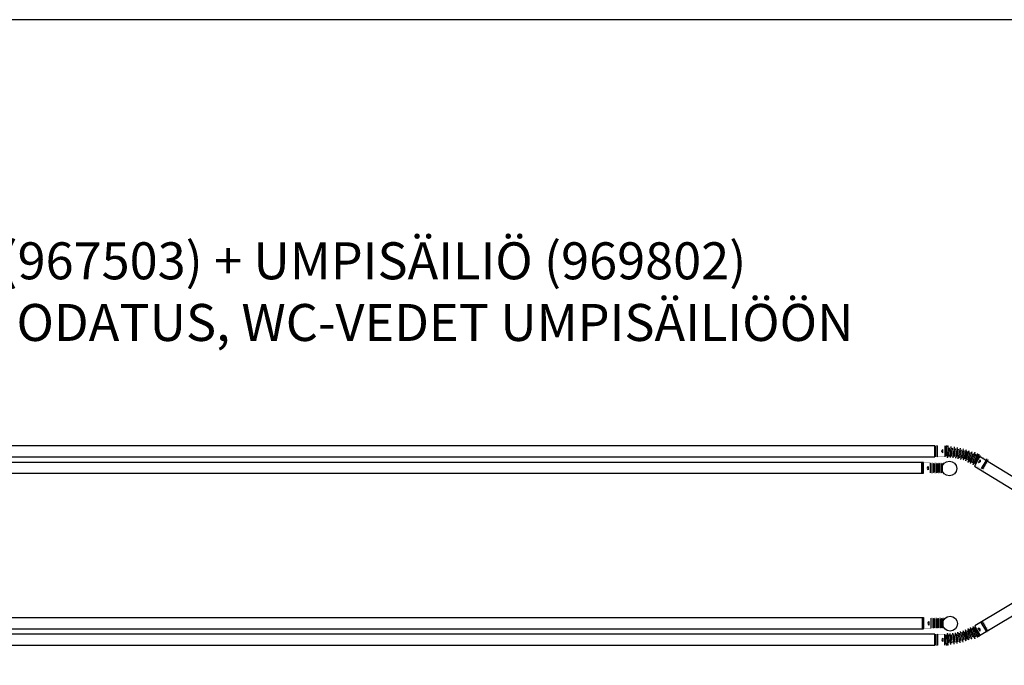
# Model space of a CAD drawing. Extents: x -69158 to 420450, y -584731 to 115230.
# Drawn here: x 81168 to 91147, y -276804 to -270260 of the extents above; entities that cross this region are included whole.
import ezdxf

# ---------------------------------------------------------------- set-up
doc = ezdxf.new("R2010")
doc.units = 0
doc.header["$LTSCALE"] = 100
doc.header["$PDSIZE"] = 50
for name, color, linetype in [('imeytysputki', 5, 'CONTINUOUS'), ('R0LUONNOS', 7, 'CONTINUOUS'), ('salaojaputki', 3, 'CONTINUOUS'), ('tripla', 7, 'CONTINUOUS'), ('v0n100', 7, 'CONTINUOUS'), ('V8TXT', 7, 'CONTINUOUS')]:
    doc.layers.add(name, color=color, linetype=linetype)
doc.styles.add('S', font='txt.shx', dxfattribs={"width": 0.8})

# ---------------------------------------------------------------- blocks, each defined once
blk = doc.blocks.new('SÄÄTÖK_30AST')
at = {"layer": 'R0LUONNOS', "const_width": 1}
for points in [[(45.4, 456.2), (41.1, 458.7), (78.6, 523.7), (74.3, 526.2), (81.8, 539.2), (86.1, 536.7)], [(86.1, 536.7), (86.8, 547.8)], [(190.7, 487.8), (86.8, 547.8)], [(132.1, 406.2), (136.4, 403.7), (173.9, 468.7), (178.2, 466.2), (185.7, 479.2), (181.4, 481.7)], [(181.4, 481.7), (190.7, 487.8)], [(-50, 100), (-55, 100), (-55, 25), (-60, 25), (-60, 10), (-55, 10)], [(50, 100), (55, 100), (55, 25), (60, 25), (60, 10), (55, 10)], [(-55, 10), (-60, 0)], [(-60, 0), (60, 0)], [(55, 10), (60, 0)]]:
    blk.add_lwpolyline(points, dxfattribs=at)
at = {"layer": 'R0LUONNOS'}
for points in [[(173.9, 468.7), (78.6, 523.7)], [(181.4, 481.7), (86.1, 536.7)], [(112, 440.9), (81.7, 458.4)], [(-50, 100), (50, 100)], [(-55, 25), (55, 25)], [(-55, 10), (55, 10)], [(-15.3, 80), (19.7, 80)]]:
    blk.add_lwpolyline(points, dxfattribs=at)
at = {"layer": 'R0LUONNOS', "lineweight": -2}
for points, const_width in [([(-55, 100), (-39, 114.4), (-52.6, 131.1), (-36.2, 144.9), (-49.2, 162), (-32.3, 175.3), (-44.8, 192.9), (-27.4, 205.6), (-39.3, 223.6), (-21.5, 235.7), (-32.8, 254), (-14.6, 265.5), (-25.2, 284.3), (-6.6, 295.1), (-16.6, 314.2), (2.3, 324.5), (-7, 343.9), (12.2, 353.5), (3.5, 373.2), (23.1, 382.1), (15.1, 402.1), (35, 410.4), (27.6, 430.6), (47.8, 438.2), (45.4, 456.2)], 1), ([(55, 100), (40.8, 108.1), (56.8, 120.4), (43.3, 135.5), (59.8, 147.1), (46.7, 162.7), (63.6, 173.7), (51.1, 189.9), (68.2, 200.2), (56.3, 216.9), (73.8, 226.5), (62.4, 243.6), (80.2, 252.7), (69.5, 270.2), (87.5, 278.5), (77.4, 296.5), (95.6, 304.2), (86.1, 322.6), (104.6, 329.5), (95.8, 348.3), (114.5, 354.6), (106.3, 373.7), (125.1, 379.3), (117.6, 398.8), (136.6, 403.6)], 1), ([(-50, 100), (-50, 105)], 2), ([(50, 100), (50, 105)], 2)]:
    blk.add_lwpolyline(points, dxfattribs=dict(at, const_width=const_width))
for points in [[(15.1, 402.1), (114.5, 354.6)], [(27.6, 430.6), (125.1, 379.3)], [(35, 410.4), (106.3, 373.7)], [(41.1, 458.7), (136.6, 403.6)], [(47.8, 438.2), (117.6, 398.8)], [(-16.6, 314.2), (87.5, 278.5)], [(-7, 343.9), (95.6, 304.2)], [(2.3, 324.5), (77.4, 296.5)], [(3.5, 373.2), (104.6, 329.5)], [(12.2, 353.5), (86.1, 322.6)], [(23.1, 382.1), (95.8, 348.3)], [(-39.3, 223.6), (68.2, 200.2)], [(-32.8, 254), (73.8, 226.5)], [(-27.4, 205.6), (51.1, 189.9)], [(-25.2, 284.3), (80.2, 252.7)], [(-21.5, 235.7), (56.3, 216.9)], [(-14.6, 265.5), (62.4, 243.6)], [(-6.6, 295.1), (69.5, 270.2)], [(-52.6, 131.1), (56.8, 120.4)], [(-49.2, 162), (59.8, 147.1)], [(-44.8, 192.9), (63.6, 173.7)], [(-39, 114.4), (40.8, 108.1)], [(-36.2, 144.9), (43.3, 135.5)], [(-32.3, 175.3), (46.7, 162.7)]]:
    blk.add_lwpolyline(points, dxfattribs=at)
at = {"layer": 'R0LUONNOS'}
for centre, start, end in [((91.8, 440.8), 0.30633, 119.69367), ((2.2, 90.2), 210.30633, 329.69367)]:
    blk.add_arc(centre, 20.3, start, end, dxfattribs=at)
at = {"layer": 'R0LUONNOS', "lineweight": -2}
for p in [(27.6, 430.6), (34.3, 444.7), (47.8, 438.2), (106.3, 373.7), (111.8, 386.3), (117.6, 398.8), (125.1, 379.3), (-54, 115.5), (-52.6, 131.1), (-49.2, 162), (-39, 114.4), (-37.7, 129.7), (-36.2, 144.9), (-34.4, 160.2), (40.8, 108.1), (41.9, 121.8), (43.3, 135.5), (44.9, 149.1), (46.7, 162.7), (56.8, 120.4), (59.8, 147.1), (63.6, 173.7)]:
    blk.add_point(p, dxfattribs=at)
blk = doc.blocks.new('KOKOOJAPUTKET_PÄÄLTÄ')
at = {"layer": 'salaojaputki'}
for points in [[(-15002.8, 902.3), (-1802.8, 902.3), (-1802.8, 1012.3), (-15002.8, 1012.3)], [(-15002.8, -1005.4), (-1802.8, -1005.4), (-1802.8, -895.4), (-15002.8, -895.4)]]:
    blk.add_lwpolyline(points, close=True, dxfattribs=at)
at = {"layer": 'tripla'}
for points in [[(-1403.5, 808.9), (-195.7, 69.8), (-145.6, 167.7), (-1353.4, 906.8)], [(-1350.2, -907.8), (-157.6, -196.7), (-206.3, -98), (-1398.9, -809.2)]]:
    blk.add_lwpolyline(points, close=True, dxfattribs=at)
at = {"layer": 'tripla', "xscale": -1, "rotation": 59.99999999993751}
blk.add_blockref('SÄÄTÖK_30AST', (-1285, 818.6), dxfattribs=at)
at = {"layer": 'tripla', "rotation": 120.0000000000624}
blk.add_blockref('SÄÄTÖK_30AST', (-1285, -811.6), dxfattribs=at)
blk = doc.blocks.new('IMEYTYSPUTKISTO_PÄÄLTÄ_säätökulmista')
at = {"layer": 'imeytysputki'}
for points in [[(446.2, 71.2), (13646.2, 71.2), (13646.2, 181.2), (446.2, 181.2)], [(446.2, -1504.3), (13646.2, -1504.3), (13646.2, -1394.3), (446.2, -1394.3)]]:
    blk.add_lwpolyline(points, close=True, dxfattribs=at)
at = {"layer": 'R0LUONNOS', "const_width": 1}
for points in [[(13624.4, 180), (13614.4, 185)], [(13614.4, 185), (13614.4, 65)], [(13714.4, 175), (13714.4, 180), (13639.4, 180), (13639.4, 185), (13624.4, 185), (13624.4, 180)], [(13624.4, 70), (13614.4, 65)], [(13714.4, 75), (13714.4, 70), (13639.4, 70), (13639.4, 65), (13624.4, 65), (13624.4, 70)], [(13631.8, -1392.1), (13621.8, -1387.1)], [(13621.8, -1387.1), (13621.8, -1507.1)], [(13721.8, -1397.1), (13721.8, -1392.1), (13646.8, -1392.1), (13646.8, -1387.1), (13631.8, -1387.1), (13631.8, -1392.1)], [(13721.8, -1497.1), (13721.8, -1502.1), (13646.8, -1502.1), (13646.8, -1507.1), (13631.8, -1507.1), (13631.8, -1502.1)], [(13631.8, -1502.1), (13621.8, -1507.1)]]:
    blk.add_lwpolyline(points, dxfattribs=at)
at = {"layer": 'R0LUONNOS'}
for points in [[(13624.4, 180), (13624.4, 70)], [(13639.4, 180), (13639.4, 70)], [(13694.4, 140.3), (13694.4, 105.3)], [(13714.4, 175), (13714.4, 75)], [(13732.2, 171.7), (13732.2, 77)], [(13746.8, 171.7), (13746.8, 78.2)], [(13762.5, 170.5), (13762.5, 78.2)], [(13776.4, 171.7), (13776.4, 77)], [(13790.9, 171.7), (13790.9, 78.2)], [(13806.7, 170.5), (13806.7, 78.2)], [(13820.5, 171.7), (13820.5, 77)], [(13835.1, 171.7), (13835.1, 78.2)], [(13631.8, -1392.1), (13631.8, -1502.1)], [(13646.8, -1392.1), (13646.8, -1502.1)], [(13701.8, -1431.8), (13701.8, -1466.8)], [(13721.8, -1397.1), (13721.8, -1497.1)], [(13739.6, -1400.4), (13739.6, -1495.1)], [(13754.2, -1400.4), (13754.2, -1493.9)], [(13769.9, -1401.6), (13769.9, -1493.9)], [(13783.7, -1400.4), (13783.7, -1495.1)], [(13798.3, -1400.4), (13798.3, -1493.9)], [(13814.1, -1401.6), (13814.1, -1493.9)], [(13827.9, -1400.4), (13827.9, -1495.1)], [(13842.4, -1400.4), (13842.4, -1493.9)]]:
    blk.add_lwpolyline(points, dxfattribs=at)
at = {"layer": 'R0LUONNOS', "lineweight": -2, "const_width": 2}
for points in [[(13714.4, 175), (13719.4, 175)], [(13725.3, 180), (13719.4, 175)], [(13732.7, 170.5), (13725.3, 180)], [(13732.7, 170.5), (13740.1, 180)], [(13747.4, 170.5), (13740.1, 180)], [(13747.4, 170.5), (13754.8, 180)], [(13762.1, 170.5), (13754.8, 180)], [(13762.1, 170.5), (13769.5, 180)], [(13776.8, 170.5), (13769.5, 180)], [(13776.8, 170.5), (13784.2, 180)], [(13791.6, 170.5), (13784.2, 180)], [(13791.6, 170.5), (13798.9, 180)], [(13806.3, 170.5), (13798.9, 180)], [(13806.3, 170.5), (13813.6, 180)], [(13821, 170.5), (13813.6, 180)], [(13821, 170.5), (13828.3, 180)], [(13835.7, 170.5), (13828.3, 180)], [(13835.7, 170.5), (13843.1, 180)], [(13850.4, 170.5), (13843.1, 180)], [(13714.4, 75), (13719.4, 75)], [(13725.3, 70), (13719.4, 75)], [(13732.7, 79.5), (13725.3, 70)], [(13732.7, 79.5), (13740.1, 70)], [(13747.4, 79.5), (13740.1, 70)], [(13747.4, 79.5), (13754.8, 70)], [(13762.1, 79.5), (13754.8, 70)], [(13762.1, 79.5), (13769.5, 70)], [(13776.8, 79.5), (13769.5, 70)], [(13776.8, 79.5), (13784.2, 70)], [(13791.6, 79.5), (13784.2, 70)], [(13791.6, 79.5), (13798.9, 70)], [(13806.3, 79.5), (13798.9, 70)], [(13806.3, 79.5), (13813.6, 70)], [(13821, 79.5), (13813.6, 70)], [(13821, 79.5), (13828.3, 70)], [(13835.7, 79.5), (13828.3, 70)], [(13835.7, 79.5), (13843.1, 70)], [(13850.4, 79.5), (13843.1, 70)], [(13721.8, -1397.1), (13726.8, -1397.1)], [(13732.7, -1392.1), (13726.8, -1397.1)], [(13740.1, -1401.6), (13732.7, -1392.1)], [(13740.1, -1401.6), (13747.5, -1392.1)], [(13754.8, -1401.6), (13747.5, -1392.1)], [(13754.8, -1401.6), (13762.2, -1392.1)], [(13769.5, -1401.6), (13762.2, -1392.1)], [(13769.5, -1401.6), (13776.9, -1392.1)], [(13784.2, -1401.6), (13776.9, -1392.1)], [(13784.2, -1401.6), (13791.6, -1392.1)], [(13799, -1401.6), (13791.6, -1392.1)], [(13799, -1401.6), (13806.3, -1392.1)], [(13813.7, -1401.6), (13806.3, -1392.1)], [(13813.7, -1401.6), (13821, -1392.1)], [(13828.4, -1401.6), (13821, -1392.1)], [(13828.4, -1401.6), (13835.7, -1392.1)], [(13843.1, -1401.6), (13835.7, -1392.1)], [(13843.1, -1401.6), (13850.5, -1392.1)], [(13857.8, -1401.6), (13850.5, -1392.1)], [(13721.8, -1497.1), (13726.8, -1497.1)], [(13732.7, -1502.1), (13726.8, -1497.1)], [(13740.1, -1492.6), (13732.7, -1502.1)], [(13740.1, -1492.6), (13747.5, -1502.1)], [(13754.8, -1492.6), (13747.5, -1502.1)], [(13754.8, -1492.6), (13762.2, -1502.1)], [(13769.5, -1492.6), (13762.2, -1502.1)], [(13769.5, -1492.6), (13776.9, -1502.1)], [(13784.2, -1492.6), (13776.9, -1502.1)], [(13784.2, -1492.6), (13791.6, -1502.1)], [(13799, -1492.6), (13791.6, -1502.1)], [(13799, -1492.6), (13806.3, -1502.1)], [(13813.7, -1492.6), (13806.3, -1502.1)], [(13813.7, -1492.6), (13821, -1502.1)], [(13828.4, -1492.6), (13821, -1502.1)], [(13828.4, -1492.6), (13835.7, -1502.1)], [(13843.1, -1492.6), (13835.7, -1502.1)], [(13843.1, -1492.6), (13850.5, -1502.1)], [(13857.8, -1492.6), (13850.5, -1502.1)]]:
    blk.add_lwpolyline(points, dxfattribs=at)
at = {"layer": 'R0LUONNOS'}
for centre in [(13704.6, 122.8), (13712, -1449.3)]:
    blk.add_arc(centre, 20.3, 120.30633, 239.69367, dxfattribs=at)
at = {"layer": 'tripla'}
for centre in [(13908.5, 119.6), (13915.9, -1452.5)]:
    blk.add_circle(centre, 75, dxfattribs=at)

msp = doc.modelspace()

# ---------------------------------------------------------------- linework, layer by layer
at = {"layer": 'v0n100'}
msp.add_lwpolyline([(54562, -299959.8), (96562, -299959.8), (96562, -270259.8), (54562, -270259.8)], close=True, dxfattribs=at)

# ---------------------------------------------------------------- block references
at = {"layer": 'salaojaputki'}
msp.add_blockref('KOKOOJAPUTKET_PÄÄLTÄ', (92247.1, -275593.1), dxfattribs=at)
at = {"layer": 'v0n100'}
msp.add_blockref('IMEYTYSPUTKISTO_PÄÄLTÄ_säätökulmista', (76681.5, -274928.7), dxfattribs=at)

# ---------------------------------------------------------------- texts
at = {"layer": 'V8TXT', "insert": (73807.9, -272516.3), "char_height": 375, "width": 18200, "attachment_point": 1, "style": 'S'}
msp.add_mtext('\\pxt6.9893;JITA II-1500 (967502) + JITA III (967503) + UMPISÄILIÖ (969802)\\P\\ptz;HARMAIDEN VESIEN HIEKKASUODATUS, WC-VEDET UMPISÄILIÖÖN', dxfattribs=at)

doc.saveas('drawing.dxf')
